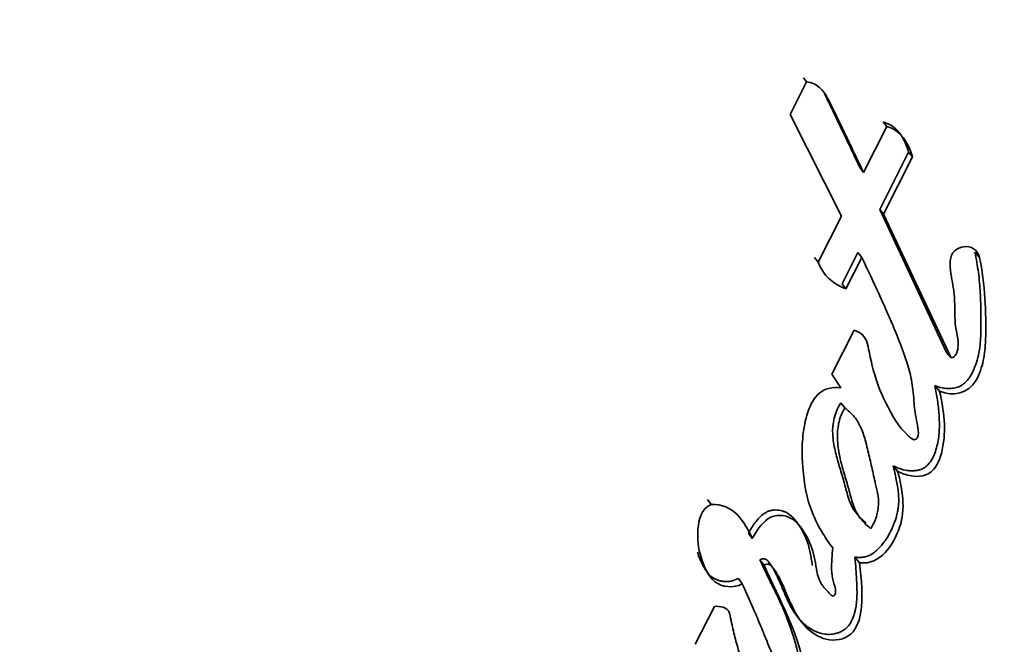
# Model space of a CAD drawing. Units: millimetres. Extents: x 0 to 1242, y 0 to 1931.
# Drawn here: x 1084 to 1093, y 652 to 658 of the extents above; entities that cross this region are included whole.
import ezdxf
from ezdxf import colors
from ezdxf.entities.mleader import LeaderData, LeaderLine
from ezdxf.math import Vec2, Vec3

# ---------------------------------------------------------------- set-up
doc = ezdxf.new("R2010")
doc.units = ezdxf.units.MM
doc.layers.add('DV6_Défaut', color=7, linetype='Continuous')
doc.layers.add('Défaut', color=7, linetype='Continuous')

# ---------------------------------------------------------------- blocks, each defined once
blk = doc.blocks.new('_DOT')
at = {"color": 0}
blk.add_line((0, 0), (-1, 0), dxfattribs=at)
at = {"color": 0, "const_width": 0.333}
blk.add_lwpolyline([(-0.1665, 0, 1), (0.1665, 0, 1)], format="xyb", close=True, dxfattribs=at)
blk = doc.blocks.new('SE5')
at = {"layer": 'DV6_Défaut', "color": 7, "linetype": 'Continuous', "lineweight": 35}
for p, q in [((1091.1048, 657.1205), (1091.1307, 657.0829)), ((1091.1307, 657.0829), (1090.9864, 656.7972)), ((1090.9864, 656.7972), (1091.438, 655.9018)), ((1091.8376, 656.6924), (1091.6325, 656.2864)), ((1091.8059, 656.7326), (1091.8376, 656.6924)), ((1091.7744, 655.9612), (1092.0289, 656.465)), ((1092.0289, 656.465), (1092.0628, 656.4235)), ((1091.8078, 655.919), (1092.0628, 656.4235)), ((1091.6012, 656.3273), (1091.6325, 656.2864)), ((1092.3625, 654.7028), (1091.7744, 655.9612)), ((1091.7744, 655.9612), (1091.8078, 655.919)), ((1092.4032, 654.6558), (1091.8078, 655.919)), ((1091.438, 655.9018), (1091.2327, 655.4965)), ((1091.4429, 655.3066), (1091.5829, 655.5828)), ((1091.5829, 655.5828), (1091.616, 655.5401)), ((1092.6135, 655.5854), (1092.6535, 655.5402)), ((1091.202, 655.5384), (1091.2327, 655.4965)), ((1091.4758, 655.2634), (1091.616, 655.5401)), ((1091.4429, 655.3066), (1091.4758, 655.2634)), ((1091.5498, 654.9003), (1091.3528, 654.5124)), ((1092.3625, 654.7028), (1092.4032, 654.6558)), ((1091.3528, 654.5124), (1091.4318, 654.3907)), ((1092.261, 654.4113), (1092.3018, 654.3638)), ((1091.4325, 654.2609), (1091.4682, 654.2151)), ((1091.8923, 653.7072), (1091.9326, 653.6588)), ((1090.2588, 653.4102), (1090.2897, 653.3655)), ((1090.6185, 653.1123), (1090.6525, 653.0658)), ((1090.7208, 652.8783), (1090.7563, 652.8309)), ((1091.5564, 652.903), (1091.597, 652.8532)), ((1090.5302, 652.7142), (1090.565, 652.6669)), ((1090.3188, 652.4684), (1090.1491, 652.1358))]:
    blk.add_line(p, q, dxfattribs=at)
at = {"layer": 'DV6_Défaut', "color": 7, "linetype": 'Continuous', "lineweight": 18}
for centre, radius, start, end in [((1056.2, 623.0388), 69.4248, 6.742575, 59.316021), ((1060.1082, 628.069), 57.2099, 2.04115, 60.10664), ((1000.3786, 705.5188), 110.5622, 323.145644, 333.210155), ((1002.6436, 704.4641), 108.3301, 322.908103, 333.185664)]:
    blk.add_arc(centre, radius, start, end, dxfattribs=at)
at = {"layer": 'DV6_Défaut', "color": 7, "linetype": 'Continuous', "lineweight": 35}
for centre, radius, start, end in [((1211.5973, 910.1282), 277.6642, 241.517146, 246.102569), ((1211.8899, 910.5277), 278.6964, 241.517912, 246.121427), ((1012.1103, 699.2583), 98.0052, 322.266661, 333.744196), ((1091.6027, 655.6391), 0.3966, 201.07976, 251.33649)]:
    blk.add_arc(centre, radius, start, end, dxfattribs=at)
blk.add_ellipse((1086.4464, 640.7055), major_axis=(-21.8657, 37.8725), ratio=0.57735, start_param=4.115048, end_param=5.497787, dxfattribs=at)
at = {"layer": 'DV6_Défaut', "color": 7, "linetype": 'Continuous', "lineweight": 18}
blk.add_ellipse((1084.1662, 642.3899), major_axis=(-18.014, 31.2011), ratio=0.57735, start_param=4.090081, end_param=6.0541, dxfattribs=at)
at = {"layer": 'DV6_Défaut', "color": 7, "linetype": 'Continuous', "lineweight": 35}
for points, knots in [([(1150.6544, 641.0623), (1149.7809, 643.638), (1148.2979, 647.9449), (1145.268, 655.0095), (1142.013, 661.5844), (1138.2375, 668.2867), (1134.1019, 674.7088), (1129.8046, 680.5226), (1126.0234, 685.0538), (1122.6641, 688.6884), (1119.4614, 691.8426), (1115.5044, 695.3757), (1110.5996, 699.1749), (1105.5488, 702.4013), (1101.1787, 704.6718), (1097.8668, 706.1999), (1094.8045, 707.4165), (1091.8517, 708.3777), (1088.799, 709.1663), (1085.5609, 709.7612), (1081.8735, 710.1285), (1077.87, 710.1439), (1073.7475, 709.6983), (1069.6261, 708.7915), (1065.8331, 707.4994), (1062.4401, 705.9096), (1059.4204, 704.1618), (1056.7179, 702.2417), (1053.8797, 700.0438), (1050.8556, 697.4679), (1047.6998, 694.4689), (1044.694, 691.2719), (1041.9997, 688.1044), (1039.4842, 684.8527), (1037.1289, 681.4934), (1035.0244, 678.1862), (1033.3627, 675.3359), (1031.9532, 672.7384), (1030.6556, 670.1856), (1029.3604, 667.439), (1028.2007, 664.7787), (1027.2772, 662.5054), (1026.5793, 660.6856), (1025.9484, 658.963), (1025.2382, 656.9239), (1024.3422, 654.1338), (1023.2714, 650.5194), (1022.0467, 646.0552), (1020.8408, 641.2367), (1020.0922, 637.9072), (1019.7564, 636.3585)], [0, 0, 0, 0, 0.031925, 0.06315, 0.093137, 0.12138, 0.15558, 0.185149, 0.20959, 0.228914, 0.247555, 0.267072, 0.297952, 0.330231, 0.349991, 0.36781, 0.383762, 0.399127, 0.414286, 0.431394, 0.448209, 0.468473, 0.48974, 0.508777, 0.530726, 0.549003, 0.564617, 0.582528, 0.599982, 0.622255, 0.648981, 0.673751, 0.69577, 0.718244, 0.74196, 0.763417, 0.782413, 0.795951, 0.811316, 0.828436, 0.844262, 0.857103, 0.866973, 0.874794, 0.886096, 0.901787, 0.921901, 0.946479, 0.97548, 1, 1, 1, 1]), ([(1072.4064, 673.9736), (1072.7868, 674.0189), (1073.7616, 674.1266), (1075.6618, 674.0766), (1078.0018, 673.6684), (1080.4521, 672.9112), (1082.96, 671.8149), (1085.5055, 670.3884), (1088.0571, 668.6451), (1090.5846, 666.6026), (1093.0567, 664.2828), (1095.4426, 661.7115), (1097.7126, 658.9183), (1099.8384, 655.9361), (1101.7936, 652.8004), (1103.5547, 649.5485), (1105.0993, 646.2219), (1106.4125, 642.8532), (1107.4673, 639.5147), (1108.2782, 636.2069), (1108.5651, 634.2914), (1108.7226, 633.2002)], [0, 0, 0, 0, 0.02782, 0.083505, 0.138417, 0.192696, 0.246668, 0.300537, 0.3544, 0.408312, 0.462297, 0.516358, 0.570485, 0.624663, 0.678872, 0.733092, 0.787302, 0.841475, 0.895592, 0.949632, 1, 1, 1, 1]), ([(1091.6325, 656.2864), (1091.6262, 656.2997), (1091.6088, 656.3361), (1091.5661, 656.4254), (1091.56, 656.4382), (1091.5425, 656.4746), (1091.5348, 656.4907), (1091.5213, 656.519), (1091.5083, 656.5459), (1091.4895, 656.585), (1091.4805, 656.6039), (1091.4542, 656.6585), (1091.4379, 656.6923), (1091.3928, 656.7856), (1091.3486, 656.8805), (1091.2837, 657.0028), (1091.2167, 657.0845), (1091.1307, 657.0829)], [0, 0, 0, 0, 0.125, 0.125, 0.1875, 0.1875, 0.25, 0.25, 0.3125, 0.3125, 0.375, 0.375, 0.5, 0.5, 0.75, 0.75, 1, 1, 1, 1]), ([(1091.6012, 656.3273), (1091.5841, 656.3635), (1091.5497, 656.436), (1091.4808, 656.5812), (1091.4115, 656.7263), (1091.3505, 656.8534), (1091.3198, 656.9168), (1091.3023, 656.9531), (1091.2933, 656.9711), (1091.2886, 656.98)], [0, 0, 0, 0, 0.166682, 0.333364, 0.666722, 0.833399, 0.916737, 0.9584, 1, 1, 1, 1]), ([(1092.0289, 656.465), (1092.0223, 656.486), (1092.0096, 656.5263), (1091.984, 656.5815), (1091.9469, 656.6402), (1091.8912, 656.6992), (1091.8339, 656.7217), (1091.8059, 656.7326)], [0, 0, 0, 0, 0.181854, 0.348013, 0.500708, 0.756431, 1, 1, 1, 1]), ([(1092.261, 654.4113), (1092.275, 654.4059), (1092.3028, 654.3952), (1092.3473, 654.3867), (1092.3929, 654.3847), (1092.4389, 654.3903), (1092.4836, 654.4052), (1092.5361, 654.4409), (1092.5838, 654.5053), (1092.6206, 654.5909), (1092.6456, 654.6801), (1092.6572, 654.7557), (1092.6624, 654.8165), (1092.6646, 654.8622), (1092.6657, 654.9078), (1092.6662, 654.9685), (1092.6661, 655.0444), (1092.6643, 655.1355), (1092.6588, 655.2566), (1092.6465, 655.4075), (1092.6245, 655.5261), (1092.6135, 655.5854)], [0, 0, 0, 0, 0.031067, 0.061892, 0.093112, 0.124364, 0.155727, 0.187144, 0.249779, 0.31252, 0.374859, 0.437333, 0.468703, 0.500004, 0.531278, 0.562545, 0.62508, 0.687633, 0.750209, 0.875091, 1, 1, 1, 1]), ([(1091.616, 655.5401), (1091.6714, 655.4254), (1091.7215, 655.3189), (1091.7888, 655.1715), (1091.8168, 655.1093), (1091.864, 655.0018), (1091.8866, 654.9494), (1091.951, 654.796), (1091.9984, 654.6766), (1092.0434, 654.5153), (1092.0571, 654.4531), (1092.0721, 654.3393), (1092.0763, 654.2672), (1092.086, 654.1664), (1092.1014, 654.0887), (1092.1162, 654.0152), (1092.1195, 653.9774), (1092.0956, 653.9365), (1092.0799, 653.9306), (1092.05, 653.9479), (1092.0406, 653.9573), (1091.9407, 654.0462), (1091.8807, 654.1552), (1091.774, 654.3674), (1091.7364, 654.4729), (1091.699, 654.6292), (1091.6936, 654.6534), (1091.6797, 654.7193), (1091.6743, 654.7489), (1091.6601, 654.8012), (1091.6477, 654.8324), (1091.6054, 654.8759), (1091.5797, 654.8896), (1091.5498, 654.9003)], [0, 0, 0, 0, 0.125, 0.125, 0.1875, 0.1875, 0.25, 0.25, 0.375, 0.375, 0.4375, 0.4375, 0.5, 0.5, 0.5625, 0.5625, 0.59375, 0.59375, 0.609375, 0.609375, 0.625, 0.625, 0.75, 0.75, 0.875, 0.875, 0.90625, 0.90625, 0.9375, 0.9375, 0.96875, 0.96875, 1, 1, 1, 1]), ([(1092.3018, 654.3638), (1092.4197, 654.3138), (1092.553, 654.3372), (1092.6406, 654.489), (1092.65, 654.5116), (1092.6728, 654.576), (1092.6798, 654.6018), (1092.6995, 654.694), (1092.7045, 654.7506), (1092.7111, 654.9435), (1092.7083, 655.0627), (1092.6939, 655.2975), (1092.6778, 655.4275), (1092.6535, 655.5402)], [0, 0, 0, 0, 0.25, 0.25, 0.3125, 0.3125, 0.375, 0.375, 0.5, 0.5, 0.75, 0.75, 1, 1, 1, 1]), ([(1092.396, 655.5096), (1092.394, 655.4702), (1092.3965, 655.4389), (1092.4046, 655.3786), (1092.4069, 655.3647), (1092.4122, 655.3338), (1092.4126, 655.3314), (1092.4176, 655.3024), (1092.4185, 655.2967), (1092.422, 655.2757), (1092.4258, 655.2505), (1092.4296, 655.2196), (1092.4315, 655.1992), (1092.4349, 655.1419), (1092.4351, 655.1066), (1092.4361, 655.0328), (1092.4372, 654.9926), (1092.443, 654.9264), (1092.4517, 654.8795), (1092.4625, 654.8228), (1092.469, 654.7774), (1092.4587, 654.707), (1092.4446, 654.6608), (1092.4032, 654.6558)], [0, 0, 0, 0, 0.125, 0.125, 0.1875, 0.1875, 0.21875, 0.21875, 0.25, 0.25, 0.3125, 0.3125, 0.375, 0.375, 0.5, 0.5, 0.625, 0.625, 0.75, 0.75, 0.875, 0.875, 1, 1, 1, 1]), ([(1091.4318, 654.3907), (1091.3609, 654.4016), (1091.2878, 654.3885), (1091.1804, 654.285), (1091.1559, 654.2256), (1091.1122, 654.0788), (1091.1026, 654.0159), (1091.0906, 653.8784), (1091.0908, 653.8136), (1091.1023, 653.5957), (1091.1195, 653.4685), (1091.2095, 653.2099), (1091.2782, 653.0922), (1091.3612, 652.9854)], [0, 0, 0, 0, 0.125, 0.125, 0.25, 0.25, 0.375, 0.375, 0.5, 0.5, 0.75, 0.75, 1, 1, 1, 1]), ([(1091.8923, 653.7072), (1091.9018, 653.7023), (1091.9208, 653.6925), (1091.9607, 653.6767), (1092.0029, 653.6663), (1092.0463, 653.6621), (1092.0794, 653.6623), (1092.1124, 653.6667), (1092.1394, 653.6748), (1092.1597, 653.6845), (1092.1789, 653.6964), (1092.2088, 653.7225), (1092.2408, 653.7696), (1092.2665, 653.8315), (1092.2837, 653.8956), (1092.2948, 653.9604), (1092.3002, 654.0256), (1092.3006, 654.0905), (1092.2961, 654.1769), (1092.2848, 654.2843), (1092.269, 654.369), (1092.261, 654.4113)], [0, 0, 0, 0, 0.031248, 0.062278, 0.124493, 0.155885, 0.187186, 0.218683, 0.250063, 0.265899, 0.281567, 0.312991, 0.375733, 0.438474, 0.501095, 0.563741, 0.62592, 0.688065, 0.750411, 0.875238, 1, 1, 1, 1]), ([(1091.9326, 653.6588), (1092.003, 653.6206), (1092.1066, 653.5954), (1092.2263, 653.6446), (1092.2578, 653.6781), (1092.3045, 653.7645), (1092.3151, 653.801), (1092.3649, 654.0295), (1092.3379, 654.1881), (1092.3018, 654.3638)], [0, 0, 0, 0, 0.25, 0.25, 0.375, 0.375, 0.5, 0.5, 1, 1, 1, 1]), ([(1091.4325, 654.2609), (1091.3793, 654.1799), (1091.3549, 654.0737), (1091.3634, 653.9374), (1091.3722, 653.8844), (1091.3867, 653.8194), (1091.3937, 653.7919), (1091.4045, 653.7519), (1091.4133, 653.7217), (1091.4298, 653.6667), (1091.4474, 653.6107), (1091.4721, 653.5229), (1091.4823, 653.4776), (1091.5269, 653.3324), (1091.5759, 653.2646), (1091.6566, 653.2043)], [0, 0, 0, 0, 0.25, 0.25, 0.375, 0.375, 0.4375, 0.4375, 0.5, 0.5, 0.625, 0.625, 0.75, 0.75, 1, 1, 1, 1]), ([(1091.4682, 654.2151), (1091.4585, 654.1986), (1091.4386, 654.1648), (1091.419, 654.1079), (1091.4064, 654.0458), (1091.4016, 653.9782), (1091.4041, 653.9052), (1091.4141, 653.8268), (1091.4312, 653.7428), (1091.4603, 653.6399), (1091.4981, 653.5194), (1091.527, 653.4046), (1091.5574, 653.3158), (1091.5933, 653.2563), (1091.6394, 653.2014), (1091.6774, 653.1708), (1091.6968, 653.155)], [0, 0, 0, 0, 0.048656, 0.099333, 0.153212, 0.211277, 0.274315, 0.342938, 0.417619, 0.498721, 0.623942, 0.750079, 0.810236, 0.870845, 0.933592, 1, 1, 1, 1]), ([(1091.6968, 653.155), (1091.7068, 653.1721), (1091.7264, 653.2058), (1091.7469, 653.2602), (1091.7601, 653.3164), (1091.7649, 653.3744), (1091.7641, 653.4268), (1091.7499, 653.4897), (1091.73, 653.5828), (1091.701, 653.7105), (1091.6723, 653.8336), (1091.6452, 653.9485), (1091.6091, 654.049), (1091.5502, 654.1476), (1091.4948, 654.1932), (1091.4682, 654.2151)], [0, 0, 0, 0, 0.050067, 0.09919, 0.148318, 0.1984, 0.250333, 0.284421, 0.368049, 0.501266, 0.628984, 0.70079, 0.81167, 0.909742, 1, 1, 1, 1]), ([(1091.5564, 652.903), (1091.5668, 652.9019), (1091.5876, 652.8998), (1091.6193, 652.9004), (1091.6509, 652.9052), (1091.6916, 652.9191), (1091.7369, 652.9497), (1091.7977, 653.0108), (1091.8472, 653.0818), (1091.8806, 653.1484), (1091.8972, 653.1875), (1091.9122, 653.2269), (1091.924, 653.2652), (1091.9333, 653.3062), (1091.94, 653.3478), (1091.943, 653.4021), (1091.9401, 653.4643), (1091.9323, 653.5258), (1091.9209, 653.5867), (1091.9075, 653.6472), (1091.8973, 653.6872), (1091.8923, 653.7072)], [0, 0, 0, 0, 0.031275, 0.062469, 0.093874, 0.125056, 0.187659, 0.250427, 0.375059, 0.437753, 0.468899, 0.499971, 0.562103, 0.587088, 0.624864, 0.687431, 0.749672, 0.8121, 0.874756, 0.937374, 1, 1, 1, 1]), ([(1091.597, 652.8532), (1091.7825, 652.8293), (1091.8947, 653.0114), (1092.0055, 653.3231), (1091.9738, 653.5035), (1091.9326, 653.6588)], [0, 0, 0, 0, 0.5, 0.5, 1, 1, 1, 1]), ([(1090.2897, 653.3655), (1090.201, 653.3287), (1090.1824, 653.2347), (1090.1667, 653.0658), (1090.1781, 652.981), (1090.2268, 652.8227), (1090.261, 652.7368), (1090.3867, 652.6361), (1090.4874, 652.6278), (1090.565, 652.6669)], [0, 0, 0, 0, 0.25, 0.25, 0.5, 0.5, 0.75, 0.75, 1, 1, 1, 1]), ([(1091.183, 652.8303), (1091.1816, 652.8369), (1091.1787, 652.8523), (1091.1745, 652.8763), (1091.17, 652.9023), (1091.1653, 652.9283), (1091.1602, 652.9541), (1091.1524, 652.9882), (1091.1351, 653.0471), (1091.1072, 653.1118), (1091.0762, 653.1648), (1091.0569, 653.1942), (1091.0416, 653.2156), (1091.0252, 653.2362), (1091.0011, 653.2621), (1090.973, 653.2845), (1090.9409, 653.3007), (1090.9154, 653.3098), (1090.8887, 653.3156), (1090.8614, 653.3181), (1090.8337, 653.3168), (1090.8064, 653.3112), (1090.7804, 653.3007), (1090.7484, 653.2812), (1090.7136, 653.2496), (1090.6779, 653.2065), (1090.6457, 653.1609), (1090.6275, 653.1285), (1090.6185, 653.1123)], [0, 0, 0, 0, 0.021475, 0.04913, 0.076796, 0.104445, 0.132051, 0.159608, 0.214664, 0.325626, 0.381395, 0.409178, 0.436939, 0.464732, 0.492698, 0.548807, 0.576955, 0.605085, 0.633117, 0.66138, 0.689486, 0.717796, 0.745868, 0.774153, 0.830483, 0.887063, 0.943471, 1, 1, 1, 1]), ([(1091.3612, 652.9854), (1091.3548, 652.9237), (1091.3493, 652.85), (1091.3524, 652.7602), (1091.3563, 652.7237), (1091.3714, 652.6632), (1091.388, 652.6293), (1091.385, 652.5823), (1091.3784, 652.5519), (1091.3417, 652.5706), (1091.3358, 652.5819), (1091.293, 652.6259), (1091.2713, 652.647), (1091.2229, 652.7365), (1091.2166, 652.8104), (1091.1899, 652.9489), (1091.1682, 653.016), (1091.1013, 653.1412), (1091.0592, 653.206), (1090.9414, 653.2759), (1090.8552, 653.2838), (1090.7269, 653.1945), (1090.6881, 653.1325), (1090.6525, 653.0658)], [0, 0, 0, 0, 0.125, 0.125, 0.1875, 0.1875, 0.25, 0.25, 0.28125, 0.28125, 0.3125, 0.3125, 0.375, 0.375, 0.5, 0.5, 0.625, 0.625, 0.75, 0.75, 0.875, 0.875, 1, 1, 1, 1]), ([(1090.1706, 652.9474), (1090.1827, 652.9076), (1090.2023, 652.8593), (1090.2323, 652.8049), (1090.2487, 652.7785), (1090.2676, 652.7538), (1090.2899, 652.7322), (1090.3159, 652.7149), (1090.3443, 652.7016), (1090.3745, 652.6924), (1090.4058, 652.6874), (1090.4377, 652.6869), (1090.4804, 652.6925), (1090.5102, 652.7055), (1090.5302, 652.7142)], [0, 0, 0, 0, 0.249789, 0.312411, 0.375136, 0.437472, 0.499771, 0.562371, 0.624522, 0.687215, 0.749537, 0.812221, 0.8747, 1, 1, 1, 1]), ([(1090.6984, 651.277), (1090.7081, 651.2736), (1090.7273, 651.2667), (1090.7573, 651.2598), (1090.788, 651.2557), (1090.8192, 651.2546), (1090.8506, 651.2566), (1090.8819, 651.262), (1090.9124, 651.2714), (1090.9702, 651.2988), (1091.0205, 651.3602), (1091.0509, 651.4269), (1091.0651, 651.4665), (1091.0836, 651.5264), (1091.0968, 651.5983), (1091.102, 651.6805), (1091.1017, 651.742), (1091.0979, 651.803), (1091.0895, 651.8838), (1091.073, 651.984), (1091.0453, 652.1022), (1091.0004, 652.2567), (1090.9516, 652.3884), (1090.9028, 652.4981), (1090.8772, 652.5525), (1090.8509, 652.6066), (1090.8242, 652.6605), (1090.7975, 652.7146), (1090.7625, 652.7868), (1090.7375, 652.8417), (1090.7208, 652.8783)], [0, 0, 0, 0, 0.015747, 0.031391, 0.047074, 0.062891, 0.078625, 0.094378, 0.110241, 0.12602, 0.188699, 0.220341, 0.236136, 0.25187, 0.314713, 0.346288, 0.377631, 0.408882, 0.440125, 0.502766, 0.565416, 0.627675, 0.751663, 0.782668, 0.813699, 0.844754, 0.875822, 0.906891, 0.937945, 1, 1, 1, 1]), ([(1090.7208, 652.8783), (1090.7249, 652.8809), (1090.733, 652.8861), (1090.7472, 652.889), (1090.7612, 652.8872), (1090.7742, 652.8821), (1090.7855, 652.8742), (1090.7948, 652.8643), (1090.803, 652.8535), (1090.8184, 652.8312), (1090.8398, 652.7968), (1090.865, 652.7489), (1090.8878, 652.6998), (1090.9056, 652.6584), (1090.9195, 652.625), (1090.9335, 652.5917), (1090.9512, 652.5503), (1090.9739, 652.5013), (1090.9989, 652.4537), (1091.0273, 652.4079), (1091.0709, 652.3501), (1091.1239, 652.2993), (1091.1857, 652.2597), (1091.2364, 652.2371), (1091.2909, 652.2236), (1091.3384, 652.2221), (1091.3761, 652.2277), (1091.4039, 652.2351), (1091.4309, 652.2457), (1091.4564, 652.2598), (1091.4799, 652.2774), (1091.5069, 652.3056), (1091.5323, 652.3474), (1091.5488, 652.3925), (1091.5584, 652.4293), (1091.5661, 652.4664), (1091.5723, 652.5132), (1091.5752, 652.5693), (1091.5748, 652.6252), (1091.5723, 652.6809), (1091.5689, 652.7364), (1091.5643, 652.8106), (1091.5596, 652.866), (1091.5564, 652.903)], [0, 0, 0, 0, 0.007789, 0.015534, 0.023294, 0.031061, 0.038825, 0.046539, 0.054242, 0.061967, 0.092775, 0.12352, 0.154303, 0.185145, 0.20058, 0.216015, 0.246855, 0.277621, 0.308317, 0.339036, 0.36999, 0.432616, 0.463967, 0.49542, 0.526872, 0.558289, 0.574134, 0.589909, 0.605623, 0.62152, 0.63736, 0.653276, 0.684941, 0.716687, 0.732464, 0.748246, 0.77993, 0.811472, 0.842897, 0.874304, 0.905716, 0.937134, 1, 1, 1, 1]), ([(1090.7389, 651.2246), (1090.8116, 651.1964), (1090.9111, 651.1908), (1091.0548, 651.2751), (1091.0935, 651.3628), (1091.1618, 651.6062), (1091.1456, 651.7679), (1091.0453, 652.2622), (1090.8926, 652.5302), (1090.7563, 652.8309)], [0, 0, 0, 0, 0.125, 0.125, 0.25, 0.25, 0.5, 0.5, 1, 1, 1, 1]), ([(1090.7563, 652.8309), (1090.7944, 652.8588), (1090.8245, 652.8269), (1090.869, 652.762), (1090.8842, 652.7347), (1090.9184, 652.6663), (1090.9297, 652.6404), (1090.963, 652.5624), (1090.977, 652.5289), (1091.0018, 652.4737), (1091.021, 652.434), (1091.0549, 652.3751), (1091.0768, 652.3426), (1091.1455, 652.2613), (1091.2091, 652.2115), (1091.3462, 652.1641), (1091.4334, 652.1674), (1091.5626, 652.2505), (1091.5924, 652.3304), (1091.6331, 652.5569), (1091.611, 652.7061), (1091.597, 652.8532)], [0, 0, 0, 0, 0.0625, 0.0625, 0.125, 0.125, 0.1875, 0.1875, 0.25, 0.25, 0.3125, 0.3125, 0.375, 0.375, 0.5, 0.5, 0.625, 0.625, 0.75, 0.75, 1, 1, 1, 1]), ([(1090.565, 652.6669), (1090.6092, 652.571), (1090.6436, 652.4933), (1090.7069, 652.3444), (1090.7222, 652.3078), (1090.754, 652.2311), (1090.7581, 652.221), (1090.777, 652.1751), (1090.7878, 652.1488), (1090.8121, 652.0894), (1090.8196, 652.0708), (1090.836, 652.0296), (1090.8468, 652.0016), (1090.8698, 651.9393), (1090.8876, 651.8854), (1090.912, 651.7927), (1090.9234, 651.7397), (1090.9265, 651.644), (1090.9145, 651.581), (1090.8821, 651.5251), (1090.847, 651.523), (1090.8048, 651.5515), (1090.7945, 651.5695), (1090.7522, 651.6462), (1090.7382, 651.6708), (1090.691, 651.751), (1090.6798, 651.7701), (1090.6584, 651.8069), (1090.6427, 651.8344), (1090.6115, 651.8912), (1090.5852, 651.9433), (1090.549, 652.03), (1090.5332, 652.0767), (1090.5046, 652.177), (1090.4949, 652.2176), (1090.4764, 652.2992), (1090.4733, 652.3132), (1090.4592, 652.3773), (1090.4564, 652.3966), (1090.434, 652.4616), (1090.3652, 652.4749), (1090.3188, 652.4684)], [0, 0, 0, 0, 0.125, 0.125, 0.1875, 0.1875, 0.21875, 0.21875, 0.25, 0.25, 0.28125, 0.28125, 0.3125, 0.3125, 0.375, 0.375, 0.4375, 0.4375, 0.5, 0.5, 0.53125, 0.53125, 0.5625, 0.5625, 0.625, 0.625, 0.65625, 0.65625, 0.6875, 0.6875, 0.75, 0.75, 0.8125, 0.8125, 0.875, 0.875, 0.90625, 0.90625, 0.9375, 0.9375, 1, 1, 1, 1])]:
    blk.add_open_spline(points, degree=3, knots=knots, dxfattribs=at)
for points in [[(1092.0628, 656.4235), (1092.0265, 656.548), (1091.9613, 656.6572), (1091.8376, 656.6924)], [(1092.6535, 655.5402), (1092.623, 655.6819), (1092.4033, 655.6582), (1092.396, 655.5096)], [(1090.6525, 653.0658), (1090.5849, 653.2198), (1090.4841, 653.3755), (1090.2897, 653.3655)]]:
    blk.add_open_spline(points, degree=3, dxfattribs=at)

msp = doc.modelspace()

# ---------------------------------------------------------------- block references
at = {"layer": 'Défaut'}
msp.add_blockref('SE5', (0, 0), dxfattribs=at)

# ---------------------------------------------------------------- leaders
at = {"layer": 'Défaut', "color": 7, "linetype": 'Continuous', "lineweight": 18}
ml = msp.add_multileader_mtext('Standard', dxfattribs=at)
ml.set_content('{\\pxsm0.9;\\fSolid Edge ISO|b1||i0||c0|p34;\\W1.;26/06/2017\\P}', color=256)
ml.set_leader_properties()
ml.set_arrow_properties(name='DOT')
ml.build(insert=Vec2(0, 0))
ml.multileader.update_dxf_attribs({"leader_type": 0, "dogleg_length": 0, "arrow_head_size": 12})
ctx = ml.context
ctx.base_point, ctx.char_height, ctx.arrow_head_size, ctx.landing_gap_size = Vec3(1016.8195, 1923.5771), 12, 12, 4.2
notes = []
notes.append((ctx, [(0, (0, 0, 0), (0, 0), (1, 0), 1, [])]))
ctx.mtext.insert = Vec3(1018.8195, 1929.6973)
for ctx, leaders in notes:
    for number, flags, end, landing, length, lines in leaders:
        leader = LeaderData()
        leader.index, (leader.has_last_leader_line, leader.has_dogleg_vector, leader.attachment_direction) = number, flags
        leader.last_leader_point, leader.dogleg_vector, leader.dogleg_length = Vec3(end), Vec3(landing), length
        for number, points, colour, breaks in lines:
            line = LeaderLine()
            line.index, line.vertices, line.color, line.breaks = number, Vec3.list(points), colors.encode_raw_color(colour), breaks
            leader.lines.append(line)
        ctx.leaders.append(leader)

doc.saveas('drawing.dxf')
